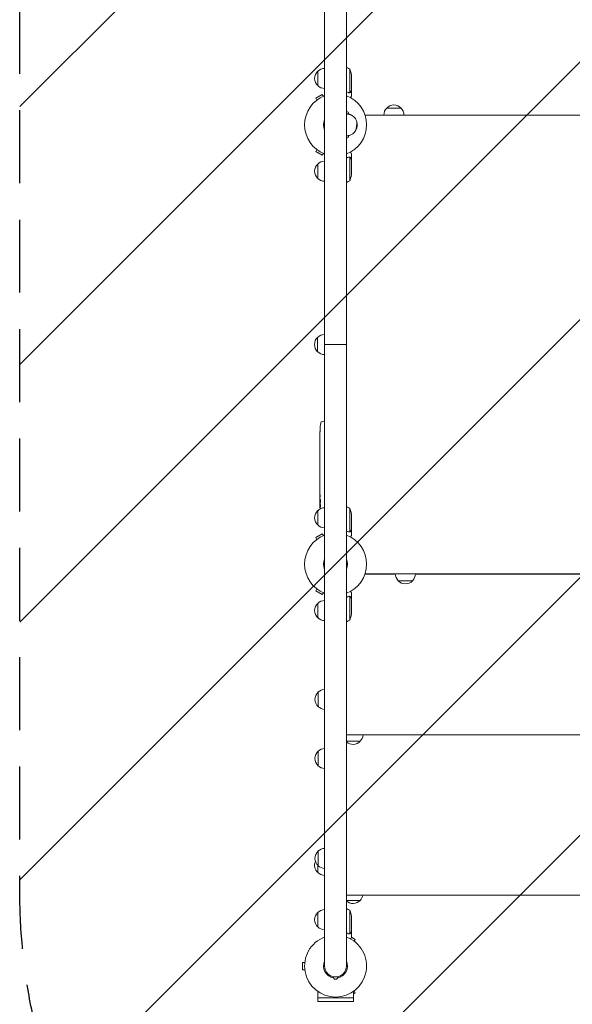
# Model space of a CAD drawing. Units: millimetres. Extents: x -5371 to 5369, y -5210 to 5217.
# Drawn here: x -1423 to -460, y -1174 to 541 of the extents above; entities that cross this region are included whole.
import ezdxf

# ---------------------------------------------------------------- set-up
doc = ezdxf.new("R2010")
doc.units = ezdxf.units.MM
doc.header["$LTSCALE"] = 20
doc.linetypes.add('HIDDEN', pattern=[9.525, 6.35, -3.175])
for name, color, linetype in [('2d', 230, 'Continuous'), ('EN16630-TrainingSpace', 20, 'HIDDEN'), ('EN16630-TrainingSpace_Hatch', 20, 'Continuous')]:
    doc.layers.add(name, color=color, linetype=linetype)

msp = doc.modelspace()

# ---------------------------------------------------------------- hatches: boundary and pattern name
at = {"layer": 'EN16630-TrainingSpace_Hatch'}
h = msp.add_hatch(dxfattribs=at)
h.set_pattern_fill('ANSI31', color=256, scale=100)
h.set_pattern_definition([(45, (-872.5, -407.12), (-224.506, 224.506), [])])
edge = h.paths.add_edge_path()
edge.add_line((577.5, 356.1), (577.5, -24.6))
edge.add_line((577.5, -24.6), (577.5, -424.1))
edge.add_line((577.5, -424.1), (577.5, -980.5))
edge.add_arc((-422.5, -980.5), 1000, -90, 0, ccw=False)
edge.add_arc((-422.5, -980.5), 1000, 180, 270, ccw=False)
edge.add_line((-1422.5, -980.5), (-1422.5, -407.9))
edge.add_line((-1422.5, -407.9), (-1422.5, -24.6))
edge.add_line((-1422.5, -24.6), (-1422.5, 375))
edge.add_line((-1422.5, 375), (-1422.5, 1208.6))
edge.add_arc((-422.5, 1208.6), 1000, 90, 180, ccw=False)
edge.add_arc((-422.5, 1208.6), 1000, 0, 90, ccw=False)
edge.add_line((577.5, 1208.6), (577.5, 356.1))

# ---------------------------------------------------------------- linework, layer by layer
at = {"layer": '2d', "lineweight": 0}
for p, q in [((-891.5, 1308), (-891.5, -1107.1)), ((-853.5, 1308), (-853.5, -24.6)), ((-903.5, 426.3), (-903.5, 451.3)), ((-847.8, 455.2), (-847.8, 414.3)), ((-844.5, 440.4), (-844.5, 418.5)), ((-848.7, 414.2), (-848.7, 414.2)), ((-844.5, 418.3), (-844.6, 418.3)), ((-844.5, 418.3), (-844.5, 408.5)), ((-895.6, 410.9), (-906.8, 404.4)), ((-904.9, 401.1), (-906.8, 404.4)), ((-893.7, 407.6), (-895.6, 410.9)), ((-783.4, 387.1), (-758.4, 387.1)), ((-853.5, 377), (-849.5, 377)), ((-821.3, 375.1), (-23.7, 375.1)), ((-820.9, 375), (-820.9, 375.1)), ((-24.1, 375), (-820.9, 375)), ((-820.9, 373.8), (-820.9, 375)), ((-853.5, 339), (-849.5, 339)), ((-904.9, 314.8), (-906.8, 311.5)), ((-906.8, 311.5), (-895.6, 305)), ((-893.7, 308.3), (-895.6, 305)), ((-848.7, 302), (-848.7, 302)), ((-847.8, 260.7), (-847.8, 301.6)), ((-844.5, 297.7), (-844.6, 297.7)), ((-844.5, 297.7), (-844.5, 307.5)), ((-844.5, 275.6), (-844.5, 297.5)), ((-903.5, 264.7), (-903.5, 289.7)), ((-903.7, -37.1), (-903.7, -12.1)), ((-891.7, -42.1), (-891.7, -7.1)), ((-853.5, -24.6), (-891.5, -24.6)), ((-891.5, -24.6), (-853.5, -24.6)), ((-889, -24.6), (-889, -24.6)), ((-888.5, -24.6), (-888.5, -24.6)), ((-872.5, -24.6), (-872.5, -24.6)), ((-856.5, -24.6), (-856.5, -24.6)), ((-853.5, -1107.1), (-853.5, -24.6)), ((-895.5, -158.4), (-893, -158.3)), ((-891.5, -158.4), (-893, -158.3)), ((-900, -186), (-900, -186)), ((-899.8, -179.4), (-899.8, -179.4)), ((-899.5, -173.2), (-899.5, -173.2)), ((-900, -192.9), (-900, -189.7)), ((-900, -213.2), (-900, -209.8)), ((-900, -218.5), (-900, -216.3)), ((-900, -226.6), (-900, -221.6)), ((-900, -229.7), (-900, -231.8)), ((-900, -238), (-900, -235)), ((-900, -241.3), (-900, -249.3)), ((-900, -244.1), (-900, -244.1)), ((-900, -244.1), (-900, -247.9)), ((-900, -249.4), (-900, -249.4)), ((-900, -258.8), (-900, -254.9)), ((-900, -262.3), (-900, -264.4)), ((-900, -263.2), (-900, -263.2)), ((-900, -274.1), (-900, -267.9)), ((-900, -286.2), (-900, -282.2)), ((-900, -286.2), (-900, -286.2)), ((-900, -295.3), (-900, -292.2)), ((-900, -296.9), (-899.6, -296.9)), ((-899.2, -301.8), (-899.9, -301.8)), ((-899, -303.3), (-899.6, -303.3)), ((-899.6, -303.3), (-899.6, -303.3)), ((-903.5, -338.8), (-903.5, -313.8)), ((-847.8, -309.9), (-847.8, -350.8)), ((-844.5, -324.7), (-844.5, -346.6)), ((-895.6, -354.2), (-906.8, -360.7)), ((-893.7, -357.4), (-895.6, -354.2)), ((-848.7, -350.9), (-848.7, -350.9)), ((-844.5, -346.8), (-844.6, -346.8)), ((-844.5, -346.8), (-844.5, -356.6)), ((-904.9, -363.9), (-906.8, -360.7)), ((-768.3, -424.6), (-821.4, -424.6)), ((-820.9, -422.9), (-820.9, -424.1)), ((-24.2, -424.1), (-820.9, -424.1)), ((-24.1, -424.1), (-820.9, -424.1)), ((-440, -424.6), (-733.4, -424.6)), ((-738.4, -435.9), (-763.4, -435.9)), ((-904.9, -450.3), (-906.8, -453.6)), ((-906.8, -453.6), (-895.6, -460.1)), ((-893.7, -456.8), (-895.6, -460.1)), ((-844.5, -467.4), (-844.5, -457.6)), ((-903.5, -500.4), (-903.5, -475.4)), ((-848.7, -463.1), (-848.7, -463.1)), ((-847.8, -504.4), (-847.8, -463.5)), ((-844.5, -467.4), (-844.6, -467.4)), ((-844.5, -489.5), (-844.5, -467.6)), ((-903, -655.1), (-903, -630.1)), ((-853.5, -704.6), (8.5, -704.6)), ((-829.5, -715.6), (-853.5, -715.6)), ((-903, -758.1), (-903, -733.1)), ((-903, -932.1), (-903, -907.1)), ((-903.5, -944.1), (-903.5, -931.7)), ((-853.5, -983.6), (8.5, -983.6)), ((-829.5, -992.7), (-853.5, -992.7)), ((-847.8, -1009.9), (-847.8, -1050.8)), ((-903.5, -1038.8), (-903.5, -1013.8)), ((-844.5, -1024.7), (-844.5, -1046.6)), ((-848.7, -1050.9), (-848.7, -1050.9)), ((-838.2, -1060.7), (-844.7, -1056.9)), ((-844.5, -1046.8), (-844.6, -1046.8)), ((-844.5, -1046.8), (-844.5, -1056.6)), ((-840.1, -1063.9), (-838.2, -1060.7)), ((-929.9, -1100.6), (-929.9, -1113.6)), ((-926.1, -1100.6), (-929.9, -1100.6)), ((-926.1, -1113.6), (-929.9, -1113.6)), ((-868.5, -1126.1), (-876.5, -1126.1)), ((-903.6, -1162.2), (-903.6, -1151.3)), ((-841.5, -1162.2), (-903.6, -1162.2)), ((-903.5, -1162.2), (-903.5, -1168.7)), ((-841.5, -1162.2), (-841.5, -1151.3)), ((-841.5, -1155.5), (-838.2, -1153.6)), ((-841.5, -1162.2), (-841.5, -1168.7)), ((-840.1, -1150.3), (-838.2, -1153.6)), ((-903.5, -1168.7), (-841.5, -1168.7))]:
    msp.add_line(p, q, dxfattribs=at)
for centre, radius, start, end in [((-892, 438.8), 17, 132.6679, 227.3321), ((-891.3, 439.3), 17, 90.6413, 135.8135), ((-873.8, 412.5), 50, 58.6503, 66.0896), ((-894.4, 437.2), 50, 3.6243, 21.1002), ((-891.3, 438.3), 17, 224.1865, 269.3587), ((-872.5, 358), 54, 110.6006, 249.3994), ((-872.5, 358), 54, 290.6006, 69.3994), ((-853.5, 377), 4, 0, 90), ((-771.4, 374.9), 17, 134.1865, 179.3587), ((-770.9, 375.6), 17, 42.6679, 137.3321), ((-770.4, 374.9), 17, 0.6413, 45.8135), ((-872.5, 358), 20.9, 155.2607, 204.7393), ((-853.5, 358), 19, 330.3787, 16.1423), ((-853.5, 339), 4, 270, 0), ((-891.3, 277.7), 17, 90.6413, 135.8135), ((-892, 277.2), 17, 132.6679, 227.3321), ((-894.4, 278.7), 50, 338.8998, 356.3757), ((-891.3, 276.7), 17, 224.1865, 269.3587), ((-873.8, 303.4), 50, 293.9104, 301.3497), ((-892.2, -24.6), 17, 132.6679, 227.3321), ((-891.5, -24.1), 17, 90.6413, 135.8135), ((-891.5, -25.1), 17, 224.1865, 269.3587), ((-661.5, -189.3), 238.6, 173.1936, 176.1361), ((-895.4, -161.4), 3, 92, 173.1936), ((-661.5, -189.3), 238.6, 177.6159, 178.2949), ((-661.5, -295.3), 238.6, 180, 180.3736), ((-661.5, -295.3), 238.6, 181.5469, 183.7487), ((-873.8, -352.6), 50, 58.6503, 66.0896), ((-892, -326.3), 17, 132.6679, 227.3321), ((-891.3, -325.8), 17, 90.6413, 135.8135), ((-894.4, -327.9), 50, 3.6243, 21.1002), ((-891.3, -326.8), 17, 224.1865, 269.3587), ((-872.5, -407.1), 54, 110.6006, 249.3994), ((-872.5, -407.1), 54, 290.6006, 69.3994), ((-872.5, -407.1), 20.9, 155.2607, 204.7393), ((-872.5, -407.1), 20.9, 335.2607, 24.7393), ((-751.4, -423.7), 17, 181.2827, 225.8135), ((-750.4, -423.7), 17, 314.1865, 358.7173), ((-750.9, -424.4), 17, 222.6679, 317.3321), ((-892, -487.9), 17, 132.6679, 227.3321), ((-891.3, -487.4), 17, 90.6413, 135.8135), ((-894.4, -486.4), 50, 338.8998, 356.3757), ((-891.3, -488.4), 17, 224.1865, 269.3587), ((-873.8, -461.7), 50, 293.9104, 301.3497), ((-891.5, -642.6), 17, 132.6679, 227.3321), ((-890.9, -642.1), 17, 92.2209, 135.8135), ((-890.9, -643.1), 17, 224.1865, 267.7791), ((-842, -704.1), 17, 227.4315, 317.3321), ((-841.5, -703.4), 17, 314.1865, 356.0923), ((-891.5, -745.6), 17, 132.6679, 227.3321), ((-890.9, -745.1), 17, 92.2209, 135.8135), ((-890.9, -746.1), 17, 224.1865, 267.7791), ((-891.5, -919.6), 17, 132.6679, 227.3321), ((-890.9, -919.1), 17, 92.2209, 135.8135), ((-892, -931.6), 17, 157.0804, 227.3321), ((-890.9, -920.1), 17, 224.1865, 267.7791), ((-891.3, -932.1), 17, 224.1865, 269.3587), ((-842, -981.1), 17, 227.4315, 317.3321), ((-842.3, -981.1), 17, 228.8334, 264.7191), ((-841.5, -980.5), 17, 314.1865, 349.2916), ((-891.3, -1025.8), 17, 90.6413, 135.8135), ((-873.8, -1052.6), 50, 58.6503, 66.0896), ((-894.4, -1027.9), 50, 3.6243, 21.1002), ((-892, -1026.3), 17, 132.6679, 227.3321), ((-891.3, -1026.8), 17, 224.1865, 269.3587), ((-872.5, -1107.1), 54, 110.6006, 69.3994), ((-872.5, -1107.1), 20.9, 155.2607, 259.9024), ((-872.5, -1107.1), 19, 180, 0), ((-872.5, -1107.1), 20.9, 280.0976, 24.7393), ((-872.5, -1126.1), 4, 180, 360)]:
    msp.add_arc(centre, radius, start, end, dxfattribs=at)
for centre, major_axis, ratio, start_param, end_param in [((-661.9, -179.3), (-237.9, -11.3), 0.674575, -0.052034, -0.036227), ((-661.5, -201.4), (231, -65.5), 0.906464, -2.908698, -2.894951), ((-661.5, -217.8), (-238.5, -9.8), 0.329279, -0.013582, -0.00443), ((-661.5, -253.8), (-238.5, -9.6), 0.30935, -0.002563, 0.003985), ((-661.9, -285.5), (-238.1, -9.4), 0.469984, 0.050241, 0.08068)]:
    msp.add_ellipse(centre, major_axis=major_axis, ratio=ratio, start_param=start_param, end_param=end_param, dxfattribs=at)
at = {"layer": '2d', "lineweight": 0, "extrusion": (0, 0, -1)}
for centre, major_axis, ratio, start_param, end_param in [((-661.5, -230.4), (238.5, -9.8), 0.329279, -3.155175, -3.146023), ((-661.5, -272.7), (-238.5, 9.6), 0.30935, -0.002563, 0.003985), ((-661.5, -291.9), (238.4, -14.8), 0.587825, -3.178031, -3.166892), ((-661.5, -349.8), (-10.7, 594.8), 0.400689, -1.471339, -1.461569), ((-661.6, -294.9), (-232.4, -53.8), 0.987978, 0.162373, 0.187622), ((-661.5, -249.2), (12.1, 489.7), 0.486532, -1.677064, -1.676329), ((-662.2, -286.5), (-236.9, -18.9), 0.898331, 0.022509, 0.047122), ((-662.1, -298.3), (-232.1, 51.8), 0.987086, -0.27603, -0.257971), ((-661.8, -304), (-238.2, 9.4), 0.462192, -0.117477, -0.0806)]:
    msp.add_ellipse(centre, major_axis=major_axis, ratio=ratio, start_param=start_param, end_param=end_param, dxfattribs=at)
at = {"layer": '2d', "lineweight": 0}
for points in [[(-849.8, 414.4), (-851, 414.9), (-852.3, 415.3), (-853.5, 415.7)], [(-853.5, 415.5), (-852.3, 415.1), (-851, 414.7), (-849.9, 414.2)], [(-848.8, 414), (-849.2, 414), (-849.5, 414), (-849.9, 414.2)], [(-849.3, 414.2), (-849.5, 414.3), (-849.7, 414.3), (-849.8, 414.4)], [(-848.7, 414.2), (-848.9, 414.2), (-849.1, 414.2), (-849.3, 414.2)], [(-848.7, 414.2), (-848.8, 414.2), (-848.9, 414.2), (-848.9, 414.2)], [(-848.7, 414), (-848.8, 414), (-848.8, 414), (-848.8, 414)], [(-847.8, 414.3), (-848.1, 414.2), (-848.4, 414.2), (-848.7, 414.2)], [(-848.7, 414.2), (-848.7, 414.2), (-848.7, 414.2), (-848.7, 414.2)], [(-848.7, 414.2), (-848.7, 414.2), (-848.7, 414.2), (-848.7, 414.2)], [(-847.4, 414.5), (-847.5, 414.4), (-847.6, 414.4), (-847.8, 414.3)], [(-835.3, 363.3), (-835.8, 358.4), (-836.4, 353.5), (-837, 348.6)], [(-849.9, 301.8), (-851, 301.3), (-852.3, 300.8), (-853.5, 300.4)], [(-853.5, 300.2), (-852.3, 300.6), (-851, 301.1), (-849.8, 301.6)], [(-849.9, 301.8), (-849.5, 301.9), (-849.2, 302), (-848.8, 302)], [(-849.8, 301.6), (-849.5, 301.7), (-849.1, 301.8), (-848.7, 301.8)], [(-848.8, 302), (-848.8, 302), (-848.8, 302), (-848.7, 302)], [(-848.4, 302), (-848.5, 302), (-848.6, 302), (-848.7, 302)], [(-848.7, 301.8), (-848.7, 301.8), (-848.7, 301.8), (-848.7, 301.8)], [(-848.7, 301.8), (-848.7, 301.8), (-848.7, 301.8), (-848.7, 301.8)], [(-847.8, 301.6), (-847.6, 301.6), (-847.5, 301.5), (-847.4, 301.5)], [(-900, -189.3), (-900, -189.2), (-900, -189.2), (-900, -189.1)], [(-900, -198.1), (-900, -199.2), (-900, -201.4), (-900, -203.6), (-900, -204.7)], [(-900, -238.1), (-900, -238.1), (-900, -238), (-900, -238)], [(-900, -254.8), (-900, -254.8), (-900, -254.9), (-900, -254.9)], [(-899.9, -295.3), (-899.9, -295), (-899.9, -294.6), (-899.9, -294.2)], [(-849.8, -350.7), (-851, -350.2), (-852.3, -349.8), (-853.5, -349.4)], [(-853.5, -349.6), (-852.3, -350), (-851, -350.4), (-849.9, -350.9)], [(-848.8, -351.1), (-849.2, -351.1), (-849.5, -351.1), (-849.9, -350.9)], [(-849.3, -350.9), (-849.5, -350.8), (-849.7, -350.8), (-849.8, -350.7)], [(-848.7, -350.9), (-848.9, -350.9), (-849.1, -350.9), (-849.3, -350.9)], [(-848.7, -350.9), (-848.8, -350.9), (-848.9, -350.9), (-848.9, -350.9)], [(-848.7, -351.1), (-848.8, -351.1), (-848.8, -351.1), (-848.8, -351.1)], [(-847.8, -350.8), (-848.1, -350.9), (-848.4, -350.9), (-848.7, -350.9)], [(-848.7, -350.9), (-848.7, -350.9), (-848.7, -350.9), (-848.7, -350.9)], [(-848.7, -350.9), (-848.7, -350.9), (-848.7, -350.9), (-848.7, -350.9)], [(-847.4, -350.6), (-847.5, -350.7), (-847.6, -350.7), (-847.8, -350.8)], [(-849.9, -463.3), (-851, -463.8), (-852.3, -464.3), (-853.5, -464.7)], [(-853.5, -464.9), (-852.3, -464.5), (-851, -464), (-849.8, -463.5)], [(-849.9, -463.3), (-849.5, -463.2), (-849.2, -463.1), (-848.8, -463.1)], [(-849.8, -463.5), (-849.5, -463.4), (-849.1, -463.3), (-848.7, -463.3)], [(-848.8, -463.1), (-848.8, -463.1), (-848.8, -463.1), (-848.7, -463.1)], [(-848.4, -463.1), (-848.5, -463.1), (-848.6, -463.1), (-848.7, -463.1)], [(-848.7, -463.3), (-848.7, -463.3), (-848.7, -463.3), (-848.7, -463.3)], [(-848.7, -463.3), (-848.7, -463.3), (-848.7, -463.3), (-848.7, -463.3)], [(-847.8, -463.5), (-847.6, -463.5), (-847.5, -463.6), (-847.4, -463.6)], [(-849.8, -1050.7), (-851, -1050.2), (-852.3, -1049.8), (-853.5, -1049.4)], [(-853.5, -1049.6), (-852.3, -1050), (-851, -1050.4), (-849.9, -1050.9)], [(-848.8, -1051.1), (-849.2, -1051.1), (-849.5, -1051.1), (-849.9, -1050.9)], [(-849.3, -1050.9), (-849.5, -1050.8), (-849.7, -1050.8), (-849.8, -1050.7)], [(-848.7, -1050.9), (-848.9, -1050.9), (-849.1, -1050.9), (-849.3, -1050.9)], [(-848.7, -1050.9), (-848.8, -1050.9), (-848.9, -1050.9), (-848.9, -1050.9)], [(-848.7, -1051.1), (-848.8, -1051.1), (-848.8, -1051.1), (-848.8, -1051.1)], [(-847.8, -1050.8), (-848.1, -1050.9), (-848.4, -1050.9), (-848.7, -1050.9)], [(-848.7, -1050.9), (-848.7, -1050.9), (-848.7, -1050.9), (-848.7, -1050.9)], [(-848.7, -1050.9), (-848.7, -1050.9), (-848.7, -1050.9), (-848.7, -1050.9)], [(-847.4, -1050.6), (-847.5, -1050.7), (-847.6, -1050.7), (-847.8, -1050.8)]]:
    msp.add_open_spline(points, degree=3, dxfattribs=at)
for points, knots in [([(-847.5, 414.2), (-847.5, 414.2), (-847.6, 414.2), (-847.8, 414.1), (-847.9, 414.1), (-848.1, 414), (-848.2, 414), (-848.5, 414), (-848.6, 414), (-848.7, 414)], [0, 0, 0, 0, 0.00051115, 0.00051115, 0.001022301, 0.001022301, 0.001533451, 0.001533451, 0.002044601, 0.002044601, 0.002044601, 0.002044601]), ([(-846.1, 415.5), (-846.2, 415.3), (-846.3, 415.2), (-846.5, 415), (-846.5, 414.9), (-846.6, 414.9), (-846.6, 414.8), (-846.7, 414.8), (-846.7, 414.7), (-846.7, 414.7), (-846.7, 414.7), (-846.7, 414.7), (-847, 414.5), (-847.2, 414.4), (-847.5, 414.2)], [0, 0, 0, 0, 0.25, 0.25, 0.375, 0.375, 0.4375, 0.46875, 0.484375, 0.492187, 0.492187, 0.5, 0.5, 1, 1, 1, 1]), ([(-847.4, 414.5), (-847.1, 414.6), (-846.9, 414.8), (-846.6, 415.1), (-846.5, 415.2), (-846.3, 415.4), (-846.2, 415.5), (-846.1, 415.7)], [0, 0, 0, 0, 0.00218234, 0.00218234, 0.003273511, 0.003273511, 0.004364681, 0.004364681, 0.004364681, 0.004364681]), ([(-846.1, 415.7), (-845.7, 416.4), (-845.4, 417), (-844.8, 417.9), (-844.6, 418.3), (-844.5, 418.5)], [0, 0, 0, 0, 0.00517024, 0.00517024, 0.01034048, 0.01034048, 0.01034048, 0.01034048]), ([(-846.4, 405.2), (-846.3, 405.3), (-846.3, 405.5), (-846, 405.9), (-845.8, 406.2), (-845.6, 406.6), (-845.5, 406.8), (-845.4, 407), (-845.3, 407.1), (-845.3, 407.1), (-844.8, 408), (-844.5, 408.5), (-844.5, 408.5)], [0.1035429, 0.1035429, 0.1035429, 0.1035429, 0.125, 0.125, 0.1875, 0.1875, 0.21875, 0.234375, 0.234375, 0.25, 0.25, 0.5, 0.5, 0.5, 0.5]), ([(-842.9, 373.8), (-841.9, 373.1), (-841, 372.3), (-839.7, 371.1), (-839.4, 370.7), (-838.6, 369.8), (-838.3, 369.4), (-837.4, 368), (-836.8, 367.1), (-835.9, 365.2), (-835.6, 364.3), (-835.3, 363.3)], [0.00412759, 0.00412759, 0.00412759, 0.00412759, 0.00946764, 0.00946764, 0.01213766, 0.01213766, 0.01480768, 0.01480768, 0.02014772, 0.02014772, 0.02548777, 0.02548777, 0.02548777, 0.02548777]), ([(-837, 348.6), (-837.7, 347.3), (-838.6, 346.1), (-840, 344.7), (-840.2, 344.4), (-840.8, 343.8), (-841.1, 343.6), (-842.1, 342.8), (-842.7, 342.3), (-844.1, 341.4), (-844.9, 341), (-846.5, 340.3), (-847.3, 340), (-848.6, 339.6), (-849, 339.5), (-849.9, 339.3), (-850.3, 339.2), (-851.7, 339), (-852.6, 339), (-853.5, 339)], [0.01216546, 0.01216546, 0.01216546, 0.01216546, 0.01762537, 0.01762537, 0.01899034, 0.01899034, 0.02035532, 0.02035532, 0.02308527, 0.02308527, 0.02581523, 0.02581523, 0.02854518, 0.02854518, 0.02991016, 0.02991016, 0.03127514, 0.03127514, 0.03400509, 0.03400509, 0.03400509, 0.03400509]), ([(-844.5, 307.5), (-844.5, 307.5), (-844.6, 307.6), (-844.8, 307.9), (-844.8, 308), (-845, 308.3), (-845.1, 308.4), (-845.1, 308.6), (-845.2, 308.7), (-845.2, 308.7), (-845.6, 309.3), (-845.9, 309.9), (-846.4, 310.7)], [0.5, 0.5, 0.5, 0.5, 0.625, 0.625, 0.6875, 0.6875, 0.71875, 0.734375, 0.734375, 0.75, 0.75, 0.8964545, 0.8964545, 0.8964545, 0.8964545]), ([(-848.7, 301.8), (-848.5, 301.8), (-848.4, 301.8), (-848.1, 301.7), (-847.9, 301.7), (-847.8, 301.6)], [0.001328787, 0.001328787, 0.001328787, 0.001328787, 0.001872455, 0.001872455, 0.002416124, 0.002416124, 0.002416124, 0.002416124]), ([(-848.4, 302), (-848.2, 301.9), (-848, 301.9), (-847.7, 301.8), (-847.6, 301.8), (-847.5, 301.7)], [0.000526185, 0.000526185, 0.000526185, 0.000526185, 0.001315456, 0.001315456, 0.002104727, 0.002104727, 0.002104727, 0.002104727]), ([(-847.5, 301.7), (-847.4, 301.6), (-847.2, 301.6), (-847, 301.5), (-846.9, 301.4), (-846.8, 301.3), (-846.8, 301.3), (-846.8, 301.3), (-846.8, 301.2), (-846.8, 301.2), (-846.8, 301.2), (-846.5, 301), (-846.3, 300.8), (-846.1, 300.5)], [0, 0, 0, 0, 0.25, 0.25, 0.375, 0.4375, 0.46875, 0.484375, 0.492188, 0.492188, 0.5, 0.5, 1, 1, 1, 1]), ([(-846.1, 300.3), (-846.2, 300.4), (-846.3, 300.6), (-846.5, 300.8), (-846.6, 300.9), (-846.9, 301.2), (-847.1, 301.3), (-847.4, 301.5)], [0, 0, 0, 0, 0.001089402, 0.001089402, 0.002178803, 0.002178803, 0.004357607, 0.004357607, 0.004357607, 0.004357607]), ([(-844.5, 297.5), (-844.6, 297.7), (-844.8, 298), (-845.4, 299), (-845.7, 299.6), (-846.1, 300.3)], [0, 0, 0, 0, 0.00517024, 0.00517024, 0.01034048, 0.01034048, 0.01034048, 0.01034048]), ([(-900, -184.8), (-900, -184.9), (-900, -185.1), (-900, -185.4), (-900, -185.6), (-900, -186), (-900, -186.2), (-900, -186.7), (-900, -186.9), (-900, -187.3), (-900, -187.6), (-900, -188), (-900, -188.2), (-900, -188.5), (-900, -188.7), (-900, -189), (-900, -189.2), (-900, -189.3)], [0.000278188, 0.000278188, 0.000278188, 0.000278188, 0.000930742, 0.000930742, 0.001583296, 0.001583296, 0.00223585, 0.00223585, 0.002888404, 0.002888404, 0.003540958, 0.003540958, 0.004193512, 0.004193512, 0.004846065, 0.004846065, 0.005498619, 0.005498619, 0.005498619, 0.005498619]), ([(-899.8, -179.4), (-899.8, -179.4), (-899.8, -179.4), (-899.8, -179.3), (-899.8, -179.2), (-899.8, -179.1), (-899.8, -179), (-899.8, -178.8), (-899.8, -178.6), (-899.7, -178.4), (-899.7, -178.2), (-899.7, -177.9), (-899.7, -177.7), (-899.7, -177.3), (-899.7, -177.1), (-899.7, -176.7), (-899.6, -176.5), (-899.6, -176.1), (-899.6, -175.9), (-899.6, -175.5), (-899.6, -175.3), (-899.6, -175), (-899.5, -174.8), (-899.5, -174.4), (-899.5, -174.3), (-899.5, -174), (-899.5, -173.9), (-899.5, -173.7), (-899.5, -173.6), (-899.5, -173.4), (-899.5, -173.3), (-899.5, -173.3), (-899.5, -173.2), (-899.5, -173.2)], [0.000000197, 0.000000197, 0.000000197, 0.000000197, 0.000601628, 0.000601628, 0.001203058, 0.001203058, 0.001804488, 0.001804488, 0.002405919, 0.002405919, 0.003007349, 0.003007349, 0.003608779, 0.003608779, 0.00421021, 0.00421021, 0.00481164, 0.00481164, 0.00541307, 0.00541307, 0.006014501, 0.006014501, 0.006615931, 0.006615931, 0.007217361, 0.007217361, 0.007818792, 0.007818792, 0.008420222, 0.008420222, 0.009021652, 0.009021652, 0.009623083, 0.009623083, 0.009623083, 0.009623083]), ([(-900, -189.3), (-900, -189.5), (-900, -189.6), (-900, -189.7), (-900, -189.8), (-900, -189.8), (-900, -189.8), (-900, -189.8), (-900, -189.8), (-900, -189.8), (-900, -189.8), (-900, -189.7), (-900, -189.6), (-900, -189.5), (-900, -189.3)], [0.000000349, 0.000000349, 0.000000349, 0.000000349, 0.000871756, 0.000871756, 0.001307459, 0.001307459, 0.001743162, 0.001743162, 0.001743162, 0.002177341, 0.002177341, 0.00261152, 0.00261152, 0.003479877, 0.003479877, 0.003479877, 0.003479877]), ([(-900, -192.9), (-900, -193), (-900, -193), (-900, -193.2), (-900, -193.4), (-900, -193.9), (-900, -194.1), (-900, -194.6), (-900, -194.9), (-900, -195.5), (-900, -195.8), (-900, -196.4), (-900, -196.7), (-900, -197.4), (-900, -197.7), (-900, -198.1)], [0.001882271, 0.001882271, 0.001882271, 0.001882271, 0.002059614, 0.002059614, 0.003089283, 0.003089283, 0.004118952, 0.004118952, 0.005148621, 0.005148621, 0.00617829, 0.00617829, 0.007207959, 0.007207959, 0.008237628, 0.008237628, 0.008237628, 0.008237628]), ([(-900, -204.9), (-900, -204.9), (-900, -204.9), (-900, -204.8), (-900, -204.7), (-900, -204.4), (-900, -204.2), (-900, -203.9), (-900, -203.7), (-900, -203.3), (-900, -203.1), (-900, -202.6), (-900, -202.4), (-900, -201.9), (-900, -201.6), (-900, -201.1), (-900, -200.9), (-900, -200.4), (-900, -200.2), (-900, -199.7), (-900, -199.5), (-900, -199.1), (-900, -198.9), (-900, -198.5), (-900, -198.4), (-900, -198.1), (-900, -198), (-900, -197.9), (-900, -197.8), (-900, -197.8)], [0.001286495, 0.001286495, 0.001286495, 0.001286495, 0.00147754, 0.00147754, 0.002216211, 0.002216211, 0.002954882, 0.002954882, 0.003693553, 0.003693553, 0.004432224, 0.004432224, 0.005170895, 0.005170895, 0.005909567, 0.005909567, 0.006648238, 0.006648238, 0.007386909, 0.007386909, 0.00812558, 0.00812558, 0.008864251, 0.008864251, 0.009602922, 0.009602922, 0.010341593, 0.010341593, 0.010534629, 0.010534629, 0.010534629, 0.010534629]), ([(-900, -209.8), (-900, -209.8), (-900, -209.8), (-900, -209.6), (-900, -209.3), (-900, -208.9), (-900, -208.6), (-900, -208.1), (-900, -207.8), (-900, -207.3), (-900, -207), (-900, -206.3), (-900, -206), (-900, -205.4), (-900, -205), (-900, -204.7)], [0.001882271, 0.001882271, 0.001882271, 0.001882271, 0.002059614, 0.002059614, 0.003089283, 0.003089283, 0.004118952, 0.004118952, 0.005148621, 0.005148621, 0.00617829, 0.00617829, 0.007207959, 0.007207959, 0.008237628, 0.008237628, 0.008237628, 0.008237628]), ([(-900, -213.2), (-900, -213.2), (-900, -213.2), (-900, -213.3), (-900, -213.4), (-900, -213.5), (-900, -213.6), (-900, -213.8), (-900, -214), (-900, -214.3), (-900, -214.4), (-900, -214.8), (-900, -214.9), (-900, -215.3), (-900, -215.5), (-900, -215.9), (-900, -216.1), (-900, -216.3)], [0.000000197, 0.000000197, 0.000000197, 0.000000197, 0.000612703, 0.000612703, 0.001225209, 0.001225209, 0.001837716, 0.001837716, 0.002450222, 0.002450222, 0.003062728, 0.003062728, 0.003675234, 0.003675234, 0.00428774, 0.00428774, 0.004900246, 0.004900246, 0.004900246, 0.004900246]), ([(-900, -220.9), (-900, -220.8), (-900, -220.7), (-900, -220.4), (-900, -220.2), (-900, -219.5), (-900, -219), (-900, -218.5)], [0.000000321, 0.000000321, 0.000000321, 0.000000321, 0.000793792, 0.000793792, 0.001587263, 0.001587263, 0.003174204, 0.003174204, 0.003174204, 0.003174204]), ([(-900, -229.7), (-900, -229.5), (-900, -229.4), (-900, -229.3), (-900, -229.1), (-900, -229), (-900, -228.7), (-900, -228.4), (-900, -227.8), (-900, -227.4), (-900, -227.3)], [0.000000197, 0.000000197, 0.000000197, 0.000000197, 0.000432381, 0.000432381, 0.000432381, 0.000793667, 0.000793667, 0.001587138, 0.001587138, 0.003174078, 0.003174078, 0.003174078, 0.003174078]), ([(-900, -235), (-900, -235), (-900, -234.9), (-900, -234.9), (-900, -234.8), (-900, -234.7), (-900, -234.6), (-900, -234.3), (-900, -234.2), (-900, -233.9), (-900, -233.7), (-900, -233.4), (-900, -233.2), (-900, -232.8), (-900, -232.6), (-900, -232.2), (-900, -232), (-900, -231.8)], [0.000000197, 0.000000197, 0.000000197, 0.000000197, 0.000612703, 0.000612703, 0.001225209, 0.001225209, 0.001837716, 0.001837716, 0.002450222, 0.002450222, 0.003062728, 0.003062728, 0.003675234, 0.003675234, 0.00428774, 0.00428774, 0.004900246, 0.004900246, 0.004900246, 0.004900246]), ([(-900, -241.3), (-900, -240.9), (-900, -240.5), (-900, -240), (-900, -239.9), (-900, -239.5), (-900, -239.4), (-900, -239.1), (-900, -239), (-900, -238.7), (-900, -238.6), (-900, -238.3), (-900, -238.2), (-900, -238.1)], [0.000000197, 0.000000197, 0.000000197, 0.000000197, 0.001108385, 0.001108385, 0.001662478, 0.001662478, 0.002216572, 0.002216572, 0.002770666, 0.002770666, 0.003324759, 0.003324759, 0.004432947, 0.004432947, 0.004432947, 0.004432947]), ([(-900, -249.2), (-900, -249.2), (-900, -249.1), (-900, -248.9), (-900, -248.8), (-900, -248.5), (-900, -248.2), (-900, -247.9)], [0.000001147, 0.000001147, 0.000001147, 0.000001147, 0.000403438, 0.000403438, 0.00080573, 0.00080573, 0.001610313, 0.001610313, 0.001610313, 0.001610313]), ([(-900, -249.2), (-900, -249.3), (-900, -249.3), (-900, -249.4), (-900, -249.4), (-900, -249.4)], [0.00000032, 0.00000032, 0.00000032, 0.00000032, 0.000569971, 0.000569971, 0.001139621, 0.001139621, 0.001139621, 0.001139621]), ([(-900, -249.3), (-900, -249.9), (-900, -250.5), (-900, -251.3), (-900, -251.6), (-900, -252.1), (-900, -252.4), (-900, -252.9), (-900, -253.1), (-900, -253.6), (-900, -253.8), (-900, -254.1), (-900, -254.3), (-900, -254.6), (-900, -254.7), (-900, -254.8)], [0.000000197, 0.000000197, 0.000000197, 0.000000197, 0.001782446, 0.001782446, 0.00267357, 0.00267357, 0.003564695, 0.003564695, 0.004455819, 0.004455819, 0.005346943, 0.005346943, 0.006238068, 0.006238068, 0.007129192, 0.007129192, 0.007129192, 0.007129192]), ([(-900, -259.5), (-900, -259.6), (-900, -259.7), (-900, -260), (-900, -260.1), (-900, -260.3), (-900, -260.5), (-900, -260.7), (-900, -260.8), (-900, -261.1), (-900, -261.2), (-900, -261.5), (-900, -261.7), (-900, -262), (-900, -262.1), (-900, -262.3)], [0.000000319, 0.000000319, 0.000000319, 0.000000319, 0.000888854, 0.000888854, 0.001333121, 0.001333121, 0.001777389, 0.001777389, 0.002221656, 0.002221656, 0.002665924, 0.002665924, 0.003110191, 0.003110191, 0.003554458, 0.003554458, 0.003554458, 0.003554458]), ([(-900, -267.1), (-900, -267), (-900, -266.9), (-900, -266.6), (-900, -266.5), (-900, -266.3), (-900, -266.2), (-900, -265.9), (-900, -265.8), (-900, -265.5), (-900, -265.4), (-900, -265.1), (-900, -265), (-900, -264.7), (-900, -264.5), (-900, -264.4)], [0.000000319, 0.000000319, 0.000000319, 0.000000319, 0.000888854, 0.000888854, 0.001333122, 0.001333122, 0.001777389, 0.001777389, 0.002221657, 0.002221657, 0.002665925, 0.002665925, 0.003110192, 0.003110192, 0.00355446, 0.00355446, 0.00355446, 0.00355446]), ([(-900, -275.7), (-900, -275.5), (-900, -275.2), (-900, -274.8), (-900, -274.7), (-900, -274.2), (-900, -274.1), (-900, -274.1)], [0.000000543, 0.000000543, 0.000000543, 0.000000543, 0.000745385, 0.000745385, 0.001490227, 0.001490227, 0.002979911, 0.002979911, 0.002979911, 0.002979911]), ([(-900, -275.7), (-900, -276.3), (-900, -276.9), (-900, -277.8), (-900, -278.2), (-900, -278.8), (-900, -279.1), (-900, -279.4)], [0.000003272, 0.000003272, 0.000003272, 0.000003272, 0.00186313, 0.00186313, 0.002793058, 0.002793058, 0.003722987, 0.003722987, 0.003722987, 0.003722987]), ([(-900, -279.4), (-900, -279.6), (-900, -279.9), (-900, -280.3), (-900, -280.5), (-900, -280.7)], [0.000000517, 0.000000517, 0.000000517, 0.000000517, 0.000835055, 0.000835055, 0.001669592, 0.001669592, 0.001669592, 0.001669592]), ([(-900, -286.2), (-900, -286.2), (-900, -286.2), (-900, -286.3), (-900, -286.4), (-900, -286.5), (-900, -286.6), (-900, -286.8), (-900, -287), (-900, -287.2), (-900, -287.4), (-900, -287.7), (-900, -287.9), (-900, -288.2), (-900, -288.4), (-900, -288.8), (-900, -289), (-900, -289.4), (-900, -289.6), (-900, -290), (-900, -290.2), (-900, -290.5), (-900, -290.7), (-900, -291), (-900, -291.2), (-900, -291.5), (-900, -291.6), (-900, -291.8), (-900, -291.9), (-900, -292), (-900, -292.1), (-900, -292.2), (-900, -292.2), (-900, -292.2)], [0.000000197, 0.000000197, 0.000000197, 0.000000197, 0.000582564, 0.000582564, 0.00116493, 0.00116493, 0.001747296, 0.001747296, 0.002329663, 0.002329663, 0.002912029, 0.002912029, 0.003494395, 0.003494395, 0.004076762, 0.004076762, 0.004659128, 0.004659128, 0.005241494, 0.005241494, 0.005823861, 0.005823861, 0.006406227, 0.006406227, 0.006988593, 0.006988593, 0.00757096, 0.00757096, 0.008153326, 0.008153326, 0.008735693, 0.008735693, 0.009318059, 0.009318059, 0.009318059, 0.009318059]), ([(-899.5, -289.2), (-899.5, -289.1), (-899.5, -288.9), (-899.5, -288.7), (-899.5, -288.5), (-899.5, -288.3), (-899.5, -288.1), (-899.5, -287.9), (-899.5, -287.7), (-899.5, -287.4), (-899.5, -287.1), (-899.6, -286.8), (-899.6, -286.8), (-899.6, -286.6), (-899.6, -286.5), (-899.6, -286.4), (-899.6, -286.4), (-899.6, -286.4), (-899.6, -286.3), (-899.7, -286.3), (-899.7, -286.4), (-899.7, -286.6), (-899.7, -286.6), (-899.7, -286.8), (-899.7, -286.9), (-899.7, -287), (-899.7, -287.1), (-899.7, -287.4), (-899.7, -287.5), (-899.7, -287.6)], [0.000091322, 0.000091322, 0.000091322, 0.000091322, 0.000493092, 0.000493092, 0.000894863, 0.000894863, 0.001296633, 0.001296633, 0.001698403, 0.001698403, 0.002501944, 0.002501944, 0.002903714, 0.002903714, 0.003305485, 0.003305485, 0.003707255, 0.003707255, 0.004109026, 0.004109026, 0.004912566, 0.004912566, 0.005314337, 0.005314337, 0.005716107, 0.005716107, 0.006117877, 0.006117877, 0.006519648, 0.006519648, 0.006519648, 0.006519648]), ([(-900, -296.9), (-900, -296.9), (-899.9, -296.8), (-899.9, -296.7), (-899.9, -296.6), (-899.9, -296.3), (-899.9, -296.2), (-899.9, -295.8), (-899.9, -295.6), (-899.9, -295.3)], [0.000000197, 0.000000197, 0.000000197, 0.000000197, 0.000938699, 0.000938699, 0.0018772, 0.0018772, 0.002815702, 0.002815702, 0.003754204, 0.003754204, 0.003754204, 0.003754204]), ([(-899.9, -296.9), (-899.9, -296.9), (-899.9, -296.9), (-899.9, -296.9), (-899.9, -297), (-899.9, -297.1), (-899.9, -297.2), (-899.9, -297.4), (-899.9, -297.5), (-899.9, -297.7), (-899.9, -297.8), (-899.9, -298.1), (-899.9, -298.2), (-899.9, -298.7), (-899.8, -299), (-899.8, -299.5), (-899.8, -299.6), (-899.8, -299.9), (-899.8, -300.1), (-899.8, -300.4), (-899.8, -300.5), (-899.8, -300.8), (-899.8, -300.9), (-899.8, -301.2), (-899.8, -301.3), (-899.8, -301.4), (-899.8, -301.5), (-899.8, -301.6), (-899.8, -301.7), (-899.9, -301.7), (-899.9, -301.8), (-899.9, -301.8)], [0.000000197, 0.000000197, 0.000000197, 0.000000197, 0.000478082, 0.000478082, 0.000955967, 0.000955967, 0.001433851, 0.001433851, 0.001911736, 0.001911736, 0.002389621, 0.002389621, 0.002867505, 0.002867505, 0.003823275, 0.003823275, 0.00430116, 0.00430116, 0.004779044, 0.004779044, 0.005256929, 0.005256929, 0.005734814, 0.005734814, 0.006212698, 0.006212698, 0.006690583, 0.006690583, 0.007168468, 0.007168468, 0.007646353, 0.007646353, 0.007646353, 0.007646353]), ([(-899.8, -305), (-899.8, -304.8), (-899.8, -304.6), (-899.8, -304.2), (-899.8, -304), (-899.8, -303.6), (-899.8, -303.4), (-899.9, -303), (-899.9, -302.9), (-899.9, -302.6), (-899.9, -302.4), (-899.9, -302.2), (-899.9, -302.1), (-899.9, -301.9), (-899.9, -301.9), (-899.9, -301.8), (-899.9, -301.8), (-899.9, -301.8)], [0.000001399, 0.000001399, 0.000001399, 0.000001399, 0.000597808, 0.000597808, 0.001194216, 0.001194216, 0.001790625, 0.001790625, 0.002387034, 0.002387034, 0.002983443, 0.002983443, 0.003579851, 0.003579851, 0.00417626, 0.00417626, 0.004772669, 0.004772669, 0.004772669, 0.004772669]), ([(-899.5, -303.5), (-899.6, -303.4), (-899.6, -303.4), (-899.6, -303.3), (-899.6, -303.3), (-899.6, -303.4), (-899.6, -303.6), (-899.6, -303.9)], [0.000008673, 0.000008673, 0.000008673, 0.000008673, 0.000638311, 0.000638311, 0.00126795, 0.00126795, 0.002527227, 0.002527227, 0.002527227, 0.002527227]), ([(-899.6, -303.9), (-899.6, -304.3), (-899.6, -304.7), (-899.6, -305.4), (-899.6, -305.6), (-899.6, -306.1), (-899.6, -306.4), (-899.6, -306.6)], [0.000012654, 0.000012654, 0.000012654, 0.000012654, 0.001527228, 0.001527228, 0.002284515, 0.002284515, 0.003041801, 0.003041801, 0.003041801, 0.003041801]), ([(-899.4, -295.3), (-899.4, -295.6), (-899.5, -295.8), (-899.5, -296.2), (-899.5, -296.4), (-899.5, -296.6), (-899.5, -296.8), (-899.5, -297.2), (-899.5, -297.5), (-899.4, -297.9), (-899.4, -298), (-899.4, -298.3), (-899.4, -298.4), (-899.4, -298.8), (-899.4, -299), (-899.4, -299.4), (-899.3, -299.6), (-899.3, -299.8), (-899.3, -299.9), (-899.3, -300), (-899.3, -300), (-899.2, -300.2), (-899.2, -300.2), (-899.2, -300.2), (-899.2, -300.2), (-899.2, -300.2), (-899.1, -300.2), (-899.1, -300.1), (-899.1, -300), (-899.1, -299.9), (-899, -299.6), (-899, -299.4), (-899, -299.1), (-899, -299), (-899, -298.8), (-899, -298.7), (-899, -298.3), (-899, -298), (-899, -297.6), (-899, -297.5), (-899, -297.2), (-899, -297.1), (-899, -296.6), (-899, -296.4), (-899, -295.8), (-899, -295.6), (-899, -295.3)], [0.00000024, 0.00000024, 0.00000024, 0.00000024, 0.00084465, 0.00084465, 0.00126686, 0.00126686, 0.00168907, 0.00168907, 0.00253349, 0.00253349, 0.0029557, 0.0029557, 0.00337791, 0.00337791, 0.00422233, 0.00422233, 0.00506674, 0.00506674, 0.00548895, 0.00548895, 0.00591116, 0.00591116, 0.00675558, 0.00675558, 0.00675558, 0.00717871, 0.00717871, 0.00760184, 0.00760184, 0.00844811, 0.00844811, 0.00929437, 0.00929437, 0.0097175, 0.0097175, 0.01014064, 0.01014064, 0.0109869, 0.0109869, 0.01141003, 0.01141003, 0.01183316, 0.01183316, 0.01267943, 0.01267943, 0.01352569, 0.01352569, 0.01352569, 0.01352569]), ([(-899, -295.3), (-899, -295.1), (-899, -294.9), (-899.1, -294.5), (-899.1, -294.4), (-899.1, -294.2), (-899.1, -294.1), (-899.2, -294), (-899.2, -294), (-899.2, -293.9), (-899.2, -293.9), (-899.2, -293.9), (-899.3, -293.9), (-899.3, -293.9), (-899.3, -294), (-899.3, -294.1), (-899.4, -294.4), (-899.4, -294.5), (-899.4, -294.9), (-899.4, -295.1), (-899.4, -295.3)], [0.000000236, 0.000000236, 0.000000236, 0.000000236, 0.000786268, 0.000786268, 0.0015723, 0.0015723, 0.001965316, 0.001965316, 0.002358332, 0.002358332, 0.003144365, 0.003144365, 0.003144365, 0.003924783, 0.003924783, 0.004705201, 0.004705201, 0.005485619, 0.005485619, 0.006266036, 0.006266036, 0.006266036, 0.006266036]), ([(-898.8, -304), (-898.8, -304), (-898.8, -304.1), (-898.8, -304.2), (-898.8, -304.3), (-898.7, -304.4), (-898.7, -304.5), (-898.7, -304.7), (-898.7, -304.8), (-898.7, -305), (-898.7, -305.1), (-898.7, -305.4), (-898.7, -305.5), (-898.6, -305.7), (-898.6, -305.8), (-898.6, -306.1), (-898.6, -306.2), (-898.6, -306.5), (-898.6, -306.7), (-898.6, -307.1), (-898.6, -307.3), (-898.7, -307.6), (-898.7, -307.7), (-898.7, -307.8), (-898.7, -307.9), (-898.7, -307.9), (-898.8, -307.9), (-898.8, -307.8), (-898.8, -307.8), (-898.8, -307.7), (-898.8, -307.6)], [0.000504699, 0.000504699, 0.000504699, 0.000504699, 0.000848397, 0.000848397, 0.001192095, 0.001192095, 0.001535792, 0.001535792, 0.00187949, 0.00187949, 0.002223188, 0.002223188, 0.002566885, 0.002566885, 0.002910583, 0.002910583, 0.003254281, 0.003254281, 0.003941676, 0.003941676, 0.004629072, 0.004629072, 0.005316467, 0.005316467, 0.006003862, 0.006003862, 0.006003862, 0.006502526, 0.006502526, 0.00700119, 0.00700119, 0.00700119, 0.00700119]), ([(-847.5, -350.9), (-847.5, -350.9), (-847.6, -350.9), (-847.8, -351), (-847.9, -351), (-848.1, -351.1), (-848.2, -351.1), (-848.5, -351.1), (-848.6, -351.1), (-848.7, -351.1)], [0, 0, 0, 0, 0.00051115, 0.00051115, 0.001022301, 0.001022301, 0.001533451, 0.001533451, 0.002044601, 0.002044601, 0.002044601, 0.002044601]), ([(-846.1, -349.6), (-846.2, -349.8), (-846.3, -349.9), (-846.5, -350.1), (-846.5, -350.1), (-846.6, -350.2), (-846.6, -350.3), (-846.7, -350.3), (-846.7, -350.4), (-846.7, -350.4), (-846.7, -350.4), (-846.7, -350.4), (-847, -350.6), (-847.2, -350.7), (-847.5, -350.9)], [0, 0, 0, 0, 0.25, 0.25, 0.375, 0.375, 0.4375, 0.46875, 0.484375, 0.492187, 0.492187, 0.5, 0.5, 1, 1, 1, 1]), ([(-847.4, -350.6), (-847.1, -350.5), (-846.9, -350.3), (-846.6, -350), (-846.5, -349.9), (-846.3, -349.7), (-846.2, -349.6), (-846.1, -349.4)], [0, 0, 0, 0, 0.00218234, 0.00218234, 0.003273511, 0.003273511, 0.004364681, 0.004364681, 0.004364681, 0.004364681]), ([(-846.4, -359.9), (-846.3, -359.7), (-846.3, -359.6), (-846, -359.2), (-845.8, -358.9), (-845.6, -358.5), (-845.5, -358.3), (-845.4, -358.1), (-845.3, -358), (-845.3, -358), (-844.8, -357.1), (-844.5, -356.6), (-844.5, -356.6)], [0.1035429, 0.1035429, 0.1035429, 0.1035429, 0.125, 0.125, 0.1875, 0.1875, 0.21875, 0.234375, 0.234375, 0.25, 0.25, 0.5, 0.5, 0.5, 0.5]), ([(-846.1, -349.4), (-845.7, -348.7), (-845.4, -348.1), (-844.8, -347.2), (-844.6, -346.8), (-844.5, -346.6)], [0, 0, 0, 0, 0.00517024, 0.00517024, 0.01034048, 0.01034048, 0.01034048, 0.01034048]), ([(-844.5, -457.6), (-844.5, -457.6), (-844.6, -457.5), (-844.8, -457.2), (-844.8, -457), (-845, -456.8), (-845.1, -456.7), (-845.1, -456.5), (-845.2, -456.4), (-845.2, -456.4), (-845.6, -455.8), (-845.9, -455.2), (-846.4, -454.4)], [0.5, 0.5, 0.5, 0.5, 0.625, 0.625, 0.6875, 0.6875, 0.71875, 0.734375, 0.734375, 0.75, 0.75, 0.8964545, 0.8964545, 0.8964545, 0.8964545]), ([(-848.7, -463.3), (-848.5, -463.3), (-848.4, -463.3), (-848.1, -463.4), (-847.9, -463.4), (-847.8, -463.5)], [0.001328787, 0.001328787, 0.001328787, 0.001328787, 0.001872455, 0.001872455, 0.002416124, 0.002416124, 0.002416124, 0.002416124]), ([(-848.4, -463.1), (-848.2, -463.2), (-848, -463.2), (-847.7, -463.3), (-847.6, -463.3), (-847.5, -463.4)], [0.000526185, 0.000526185, 0.000526185, 0.000526185, 0.001315456, 0.001315456, 0.002104727, 0.002104727, 0.002104727, 0.002104727]), ([(-847.5, -463.4), (-847.4, -463.4), (-847.2, -463.5), (-847, -463.6), (-846.9, -463.7), (-846.8, -463.8), (-846.8, -463.8), (-846.8, -463.8), (-846.8, -463.8), (-846.8, -463.8), (-846.8, -463.9), (-846.5, -464.1), (-846.3, -464.3), (-846.1, -464.6)], [0, 0, 0, 0, 0.25, 0.25, 0.375, 0.4375, 0.46875, 0.484375, 0.492188, 0.492188, 0.5, 0.5, 1, 1, 1, 1]), ([(-846.1, -464.8), (-846.2, -464.7), (-846.3, -464.5), (-846.5, -464.3), (-846.6, -464.2), (-846.9, -463.9), (-847.1, -463.8), (-847.4, -463.6)], [0, 0, 0, 0, 0.001089402, 0.001089402, 0.002178803, 0.002178803, 0.004357607, 0.004357607, 0.004357607, 0.004357607]), ([(-844.5, -467.6), (-844.6, -467.4), (-844.8, -467.1), (-845.4, -466.1), (-845.7, -465.5), (-846.1, -464.8)], [0, 0, 0, 0, 0.00517024, 0.00517024, 0.01034048, 0.01034048, 0.01034048, 0.01034048]), ([(-847.5, -1050.9), (-847.5, -1050.9), (-847.6, -1050.9), (-847.8, -1051), (-847.9, -1051), (-848.1, -1051.1), (-848.2, -1051.1), (-848.5, -1051.1), (-848.6, -1051.1), (-848.7, -1051.1)], [0, 0, 0, 0, 0.00051115, 0.00051115, 0.001022301, 0.001022301, 0.001533451, 0.001533451, 0.002044601, 0.002044601, 0.002044601, 0.002044601]), ([(-846.1, -1049.6), (-846.2, -1049.8), (-846.3, -1049.9), (-846.5, -1050.1), (-846.5, -1050.1), (-846.6, -1050.2), (-846.6, -1050.3), (-846.7, -1050.3), (-846.7, -1050.4), (-846.7, -1050.4), (-846.7, -1050.4), (-846.7, -1050.4), (-847, -1050.6), (-847.2, -1050.7), (-847.5, -1050.9)], [0, 0, 0, 0, 0.25, 0.25, 0.375, 0.375, 0.4375, 0.46875, 0.484375, 0.492187, 0.492187, 0.5, 0.5, 1, 1, 1, 1]), ([(-847.4, -1050.6), (-847.1, -1050.5), (-846.9, -1050.3), (-846.6, -1050), (-846.5, -1049.9), (-846.3, -1049.7), (-846.2, -1049.6), (-846.1, -1049.4)], [0, 0, 0, 0, 0.00218234, 0.00218234, 0.003273511, 0.003273511, 0.004364681, 0.004364681, 0.004364681, 0.004364681]), ([(-846.4, -1059.9), (-846.3, -1059.7), (-846.3, -1059.6), (-846, -1059.2), (-845.8, -1058.9), (-845.6, -1058.5), (-845.5, -1058.3), (-845.4, -1058.1), (-845.3, -1058), (-845.3, -1058), (-844.8, -1057.1), (-844.5, -1056.6), (-844.5, -1056.6)], [0.1035429, 0.1035429, 0.1035429, 0.1035429, 0.125, 0.125, 0.1875, 0.1875, 0.21875, 0.234375, 0.234375, 0.25, 0.25, 0.5, 0.5, 0.5, 0.5]), ([(-846.1, -1049.4), (-845.7, -1048.7), (-845.4, -1048.1), (-844.8, -1047.2), (-844.6, -1046.8), (-844.5, -1046.6)], [0, 0, 0, 0, 0.00517024, 0.00517024, 0.01034048, 0.01034048, 0.01034048, 0.01034048])]:
    msp.add_open_spline(points, degree=3, knots=knots, dxfattribs=at)
for points, weights in [([(-846.1, 415.5), (-845.1, 417.3), (-844.5, 418.3), (-844.5, 418.3)], [1, 0.989183671007, 0.983775506511, 0.983775506511]), ([(-853.5, 377), (-849.7, 377), (-846.1, 375.9), (-842.9, 373.8)], [1, 0.971200008765, 0.971200008765, 1]), ([(-844.5, 297.7), (-844.5, 297.7), (-845.1, 298.6), (-846.1, 300.5)], [0.983775506511, 0.983775506511, 0.989183671007, 1]), ([(-900, -213.2), (-900, -213.2), (-900, -213.2), (-900, -213.2)], [1, 0.999983666336, 0.999968263196, 0.99995379058]), ([(-900, -235), (-900, -235), (-900, -235), (-900, -235)], [1, 0.999983666336, 0.999968263196, 0.99995379058]), ([(-900, -259.5), (-900, -259.3), (-900, -259), (-900, -258.8)], [1, 0.999958271076, 0.999922493856, 0.999892668341]), ([(-900, -267.1), (-900, -267.4), (-900, -267.6), (-900, -267.9)], [1, 0.99995827057, 0.99992249284, 0.99989266681]), ([(-900, -274.1), (-900, -274.1), (-900, -274.1), (-900, -274.1)], [0.999924125596, 0.999946834862, 0.99997212633, 1]), ([(-899.9, -294.2), (-899.8, -292), (-899.8, -289.8), (-899.7, -287.6)], [1, 0.99998882332, 0.99998882332, 1]), ([(-900, -292.2), (-900, -292.2), (-900, -292.2), (-900, -292.2)], [1, 0.999979602284, 0.99996053438, 0.999942796288]), ([(-846.1, -349.6), (-845.1, -347.8), (-844.5, -346.8), (-844.5, -346.8)], [1, 0.989183671007, 0.983775506511, 0.983775506511]), ([(-844.5, -467.4), (-844.5, -467.4), (-845.1, -466.5), (-846.1, -464.6)], [0.983775506511, 0.983775506511, 0.989183671007, 1]), ([(-846.1, -1049.6), (-845.1, -1047.8), (-844.5, -1046.8), (-844.5, -1046.8)], [1, 0.989183671007, 0.983775506511, 0.983775506511])]:
    msp.add_rational_spline(points, weights, degree=3, dxfattribs=at)
at = {"layer": 'EN16630-TrainingSpace', "flags": 128}
msp.add_lwpolyline([(577.5, 356.1), (577.5, -24.6), (577.5, -424.1), (577.5, -980.5, -0.414214), (-422.5, -1980.5, -0.414214), (-1422.5, -980.5), (-1422.5, -407.9), (-1422.5, -24.6), (-1422.5, 375), (-1422.5, 1208.6, -0.414214), (-422.5, 2208.6, -0.414214), (577.5, 1208.6)], format="xyb", close=True, dxfattribs=at)

doc.saveas('drawing.dxf')
